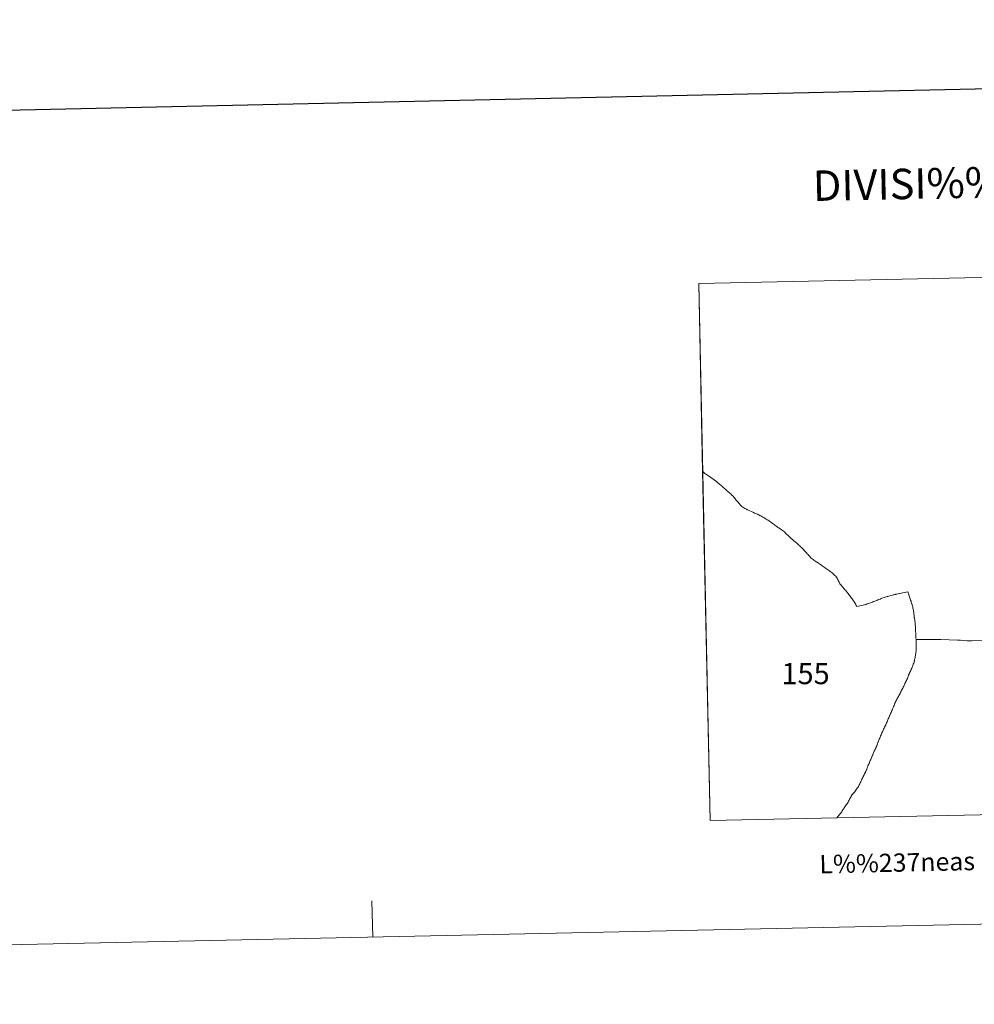
# Model space of a CAD drawing. Units: metres. Extents: x 644439 to 648956, y 718184 to 721247.
# Drawn here: x 645657 to 646049, y 718184 to 718588 of the extents above; entities that cross this region are included whole.
import ezdxf
from ezdxf.enums import TextEntityAlignment as Align

# ---------------------------------------------------------------- set-up
doc = ezdxf.new("R2010")
doc.units = ezdxf.units.M
doc.header["$MEASUREMENT"] = 0
doc.layers.add('Carátula', color=7, linetype='Continuous', lineweight=5)
doc.styles.add('Style-arial', font='arial.shx', dxfattribs={"bigfont": 'arialbig.shx'})

msp = doc.modelspace()

# ---------------------------------------------------------------- linework, layer by layer
at = {"layer": 'Carátula', "color": 7, "linetype": 'Continuous', "lineweight": 5}
for p, q in [((645935.93, 718479.62), (646265.87, 718486.62)), ((646270.55, 718266.11), (645940.6, 718259.11))]:
    msp.add_line(p, q, dxfattribs=at)
at = {"layer": 'Carátula', "color": 7, "linetype": 'Continuous', "lineweight": 25, "flags": 128}
msp.add_lwpolyline([(645249.21, 720957.55), (645302.46, 718543.14), (648856.57, 718621.52), (648803.39, 721032.92), (645249.21, 720957.55)], dxfattribs=at)
at = {"layer": 'Carátula', "color": 7, "linetype": 'Continuous', "lineweight": 5, "flags": 128}
for points in [[(645940.6, 718259.11), (645935.93, 718479.62)], [(646052.38, 718333.22), (646048.04, 718332.93), (646047.04, 718332.87), (646046.28, 718332.92), (646046.16, 718332.92), (646043.46, 718333.13), (646042.16, 718333.21), (646035.37, 718333.43), (646029.13, 718333.41), (646025.17, 718333.47), (646025.14, 718333.93), (646025.13, 718334.4), (646025.1, 718334.8), (646025.09, 718335.27), (646025.06, 718335.73), (646025.03, 718336.19), (646025.02, 718336.66), (646024.99, 718337.12), (646024.96, 718337.51), (646024.93, 718337.97), (646024.92, 718338.43), (646024.89, 718338.9), (646024.88, 718339.36), (646024.85, 718339.82), (646024.8, 718340.29), (646024.78, 718340.56), (646024.73, 718341.02), (646024.66, 718341.48), (646024.57, 718341.94), (646024.5, 718342.4), (646024.47, 718342.52), (646024.42, 718342.97), (646024.37, 718343.44), (646024.32, 718343.9), (646024.25, 718344.36), (646024.23, 718344.54), (646024.16, 718345), (646024.09, 718345.46), (646024, 718345.92), (646023.91, 718346.31), (646023.8, 718346.77), (646023.69, 718347.22), (646023.56, 718347.67), (646023.44, 718348.11), (646023.37, 718348.28), (646023.24, 718348.73), (646023.11, 718349.18), (646022.96, 718349.62), (646022.83, 718350.06), (646022.81, 718350.09), (646022.66, 718350.53), (646022.51, 718350.97), (646022.34, 718351.4), (646022.22, 718351.77), (646022.03, 718352.26), (646021.88, 718352.68), (646021.75, 718353.02), (646018.38, 718352.33), (646018.21, 718352.3), (646017.79, 718352.21), (646017.33, 718352.11), (646016.81, 718351.99), (646016.71, 718351.96), (646016.25, 718351.85), (646015.8, 718351.74), (646015.36, 718351.62), (646014.9, 718351.5), (646014.46, 718351.39), (646014.01, 718351.26), (646013.57, 718351.13), (646013.37, 718351.07), (646012.93, 718350.93), (646012.52, 718350.8), (646012.44, 718350.77), (646012.06, 718350.64), (646011.62, 718350.5), (646011.18, 718350.35), (646010.83, 718350.21), (646010.39, 718350.04), (646009.95, 718349.86), (646009.54, 718349.68), (646009.1, 718349.51), (646008.67, 718349.33), (646008.25, 718349.16), (646008.21, 718349.15), (646007.77, 718348.98), (646007.34, 718348.82), (646006.9, 718348.65), (646006.48, 718348.5), (646006.05, 718348.34), (646005.61, 718348.18), (646005.17, 718348.02), (646004.74, 718347.86), (646000.85, 718346.94), (646000.85, 718346.96), (646000.67, 718347.31), (646000.46, 718347.68), (646000.25, 718348.05), (646000, 718348.45), (645999.75, 718348.84), (645999.51, 718349.27), (645999.22, 718349.69), (645998.91, 718350.14), (645998.7, 718350.44), (645998.43, 718350.82), (645998.16, 718351.19), (645997.88, 718351.55), (645997.59, 718351.93), (645997.3, 718352.29), (645997.01, 718352.65), (645996.95, 718352.73), (645996.73, 718353.01), (645996.6, 718353.16), (645996.29, 718353.5), (645995.99, 718353.85), (645995.68, 718354.2), (645995.37, 718354.55), (645995.11, 718354.87), (645994.82, 718355.22), (645994.53, 718355.58), (645994.24, 718355.95), (645993.95, 718356.32), (645993.71, 718356.71), (645993.56, 718356.94), (645993.33, 718357.36), (645993.14, 718357.78), (645992.93, 718358.2), (645992.73, 718358.62), (645992.48, 718359.01), (645992.48, 718359.01), (645992.19, 718359.39), (645991.88, 718359.73), (645991.55, 718360.06), (645991.21, 718360.37), (645991.06, 718360.5), (645990.72, 718360.79), (645990.33, 718361.07), (645989.97, 718361.33), (645989.58, 718361.6), (645989.2, 718361.86), (645988.95, 718362.05), (645988.57, 718362.32), (645988.18, 718362.59), (645987.81, 718362.85), (645987.43, 718363.13), (645987.04, 718363.39), (645986.68, 718363.66), (645986.29, 718363.93), (645985.91, 718364.19), (645985.54, 718364.47), (645985.15, 718364.73), (645984.77, 718365), (645984.42, 718365.23), (645984.04, 718365.49), (645983.65, 718365.75), (645983.27, 718366.01), (645982.88, 718366.27), (645982.51, 718366.55), (645982.17, 718366.84), (645981.86, 718367.14), (645981.53, 718367.48), (645981.23, 718367.83), (645980.92, 718368.18), (645980.82, 718368.31), (645980.51, 718368.65), (645980.2, 718368.99), (645979.88, 718369.34), (645979.57, 718369.68), (645979.26, 718370.02), (645978.93, 718370.36), (645978.63, 718370.69), (645978.42, 718370.89), (645978.1, 718371.21), (645977.77, 718371.53), (645977.42, 718371.85), (645977.09, 718372.17), (645976.75, 718372.49), (645976.4, 718372.8), (645976.05, 718373.11), (645975.71, 718373.42), (645975.36, 718373.72), (645975.01, 718374.02), (645971.63, 718377.12), (645971.46, 718377.3), (645971.14, 718377.6), (645970.79, 718377.92), (645970.38, 718378.24), (645970.22, 718378.34), (645969.86, 718378.61), (645969.45, 718378.86), (645969.07, 718379.1), (645968.66, 718379.34), (645968.27, 718379.6), (645967.97, 718379.82), (645967.6, 718380.1), (645967.24, 718380.37), (645966.87, 718380.65), (645966.49, 718380.93), (645966.3, 718381.07), (645965.94, 718381.34), (645965.57, 718381.63), (645965.19, 718381.9), (645964.82, 718382.17), (645964.43, 718382.43), (645964.09, 718382.65), (645963.68, 718382.9), (645963.28, 718383.14), (645962.89, 718383.37), (645962.49, 718383.6), (645962.27, 718383.73), (645961.86, 718383.96), (645961.46, 718384.19), (645961.05, 718384.4), (645960.63, 718384.61), (645960.53, 718384.67), (645960.1, 718384.86), (645959.68, 718385.04), (645959.23, 718385.22), (645958.81, 718385.39), (645958.37, 718385.55), (645956.08, 718386.68), (645955.9, 718386.76), (645955.5, 718386.95), (645955.03, 718387.19), (645954.83, 718387.31), (645954.42, 718387.54), (645954.04, 718387.79), (645953.65, 718388.07), (645953.63, 718388.1), (645953.3, 718388.44), (645953.02, 718388.8), (645952.71, 718389.16), (645952.44, 718389.47), (645952.13, 718389.81), (645951.83, 718390.16), (645951.52, 718390.5), (645951.21, 718390.85), (645951.19, 718390.86), (645950.9, 718391.22), (645950.62, 718391.58), (645950.31, 718391.94), (645950.02, 718392.3), (645949.71, 718392.64), (645949.59, 718392.76), (645949.26, 718393.07), (645948.92, 718393.38), (645948.55, 718393.68), (645948.21, 718393.98), (645947.84, 718394.28), (645947.74, 718394.38), (645947.39, 718394.69), (645947.04, 718395), (645946.7, 718395.31), (645946.35, 718395.62), (645946, 718395.92), (645945.66, 718396.23), (645945.35, 718396.5), (645944.98, 718396.8), (645944.64, 718397.11), (645944.29, 718397.41), (645943.95, 718397.71), (645943.58, 718398.01), (645943.23, 718398.32), (645940, 718400.64), (645939.6, 718400.87), (645939.21, 718401.12), (645938.83, 718401.38), (645938.46, 718401.67), (645938.11, 718401.97), (645937.99, 718402.08), (645937.66, 718402.4), (645937.56, 718402.53), (645935.93, 718479.62)], [(645940.6, 718259.11), (645937.56, 718402.53), (645937.66, 718402.4), (645937.99, 718402.08), (645938.11, 718401.97), (645938.46, 718401.67), (645938.83, 718401.38), (645939.21, 718401.12), (645939.6, 718400.87), (645940, 718400.64), (645943.23, 718398.32), (645943.58, 718398.01), (645943.95, 718397.71), (645944.29, 718397.41), (645944.64, 718397.11), (645944.98, 718396.8), (645945.35, 718396.5), (645945.66, 718396.23), (645946, 718395.92), (645946.35, 718395.62), (645946.7, 718395.31), (645947.04, 718395), (645947.39, 718394.69), (645947.74, 718394.38), (645947.84, 718394.28), (645948.21, 718393.98), (645948.55, 718393.68), (645948.92, 718393.38), (645949.26, 718393.07), (645949.59, 718392.76), (645949.71, 718392.64), (645950.02, 718392.3), (645950.31, 718391.94), (645950.62, 718391.58), (645950.9, 718391.22), (645951.19, 718390.86), (645951.21, 718390.85), (645951.52, 718390.5), (645951.83, 718390.16), (645952.13, 718389.81), (645952.44, 718389.47), (645952.71, 718389.16), (645953.02, 718388.8), (645953.3, 718388.44), (645953.63, 718388.1), (645953.65, 718388.07), (645954.04, 718387.79), (645954.42, 718387.54), (645954.83, 718387.31), (645955.03, 718387.19), (645955.5, 718386.95), (645955.9, 718386.76), (645956.08, 718386.68), (645958.37, 718385.55), (645958.81, 718385.39), (645959.23, 718385.22), (645959.68, 718385.04), (645960.1, 718384.86), (645960.53, 718384.67), (645960.63, 718384.61), (645961.05, 718384.4), (645961.46, 718384.19), (645961.86, 718383.96), (645962.27, 718383.73), (645962.49, 718383.6), (645962.89, 718383.37), (645963.28, 718383.14), (645963.68, 718382.9), (645964.09, 718382.65), (645964.43, 718382.43), (645964.82, 718382.17), (645965.19, 718381.9), (645965.57, 718381.63), (645965.94, 718381.34), (645966.3, 718381.07), (645966.49, 718380.93), (645966.87, 718380.65), (645967.24, 718380.37), (645967.6, 718380.1), (645967.97, 718379.82), (645968.27, 718379.6), (645968.66, 718379.34), (645969.07, 718379.1), (645969.45, 718378.86), (645969.86, 718378.61), (645970.22, 718378.34), (645970.38, 718378.24), (645970.79, 718377.92), (645971.14, 718377.6), (645971.46, 718377.3), (645971.63, 718377.12), (645975.01, 718374.02), (645975.36, 718373.72), (645975.71, 718373.42), (645976.05, 718373.11), (645976.4, 718372.8), (645976.75, 718372.49), (645977.09, 718372.17), (645977.42, 718371.85), (645977.77, 718371.53), (645978.1, 718371.21), (645978.42, 718370.89), (645978.63, 718370.69), (645978.93, 718370.36), (645979.26, 718370.02), (645979.57, 718369.68), (645979.88, 718369.34), (645980.2, 718368.99), (645980.51, 718368.65), (645980.82, 718368.31), (645980.92, 718368.18), (645981.23, 718367.83), (645981.53, 718367.48), (645981.86, 718367.14), (645982.17, 718366.84), (645982.51, 718366.55), (645982.88, 718366.27), (645983.27, 718366.01), (645983.65, 718365.75), (645984.04, 718365.49), (645984.42, 718365.23), (645984.77, 718365), (645985.15, 718364.73), (645985.54, 718364.47), (645985.91, 718364.19), (645986.29, 718363.93), (645986.68, 718363.66), (645987.04, 718363.39), (645987.43, 718363.13), (645987.81, 718362.85), (645988.18, 718362.59), (645988.57, 718362.32), (645988.95, 718362.05), (645989.2, 718361.86), (645989.58, 718361.6), (645989.97, 718361.33), (645990.33, 718361.07), (645990.72, 718360.79), (645991.06, 718360.5), (645991.21, 718360.37), (645991.55, 718360.06), (645991.88, 718359.73), (645992.19, 718359.39), (645992.48, 718359.01), (645992.48, 718359.01), (645992.73, 718358.62), (645992.93, 718358.2), (645993.14, 718357.78), (645993.33, 718357.36), (645993.56, 718356.94), (645993.71, 718356.71), (645993.95, 718356.32), (645994.24, 718355.95), (645994.53, 718355.58), (645994.82, 718355.22), (645995.11, 718354.87), (645995.37, 718354.55), (645995.68, 718354.2), (645995.99, 718353.85), (645996.29, 718353.5), (645996.6, 718353.16), (645996.73, 718353.01), (645996.95, 718352.73), (645997.01, 718352.65), (645997.3, 718352.29), (645997.59, 718351.93), (645997.88, 718351.55), (645998.16, 718351.19), (645998.43, 718350.82), (645998.7, 718350.44), (645998.91, 718350.14), (645999.22, 718349.69), (645999.51, 718349.27), (645999.75, 718348.84), (646000, 718348.45), (646000.25, 718348.05), (646000.46, 718347.68), (646000.67, 718347.31), (646000.85, 718346.96), (646000.85, 718346.94), (646004.74, 718347.86), (646005.17, 718348.02), (646005.61, 718348.18), (646006.05, 718348.34), (646006.48, 718348.5), (646006.9, 718348.65), (646007.34, 718348.82), (646007.77, 718348.98), (646008.21, 718349.15), (646008.25, 718349.16), (646008.67, 718349.33), (646009.1, 718349.51), (646009.54, 718349.68), (646009.95, 718349.86), (646010.39, 718350.04), (646010.83, 718350.21), (646011.18, 718350.35), (646011.62, 718350.5), (646012.06, 718350.64), (646012.44, 718350.77), (646012.52, 718350.8), (646012.93, 718350.93), (646013.37, 718351.07), (646013.57, 718351.13), (646014.01, 718351.26), (646014.46, 718351.39), (646014.9, 718351.5), (646015.36, 718351.62), (646015.8, 718351.74), (646016.25, 718351.85), (646016.71, 718351.96), (646016.81, 718351.99), (646017.33, 718352.11), (646017.79, 718352.21), (646018.21, 718352.3), (646018.38, 718352.33), (646021.75, 718353.02), (646021.88, 718352.68), (646022.03, 718352.26), (646022.22, 718351.77), (646022.34, 718351.4), (646022.51, 718350.97), (646022.66, 718350.53), (646022.81, 718350.09), (646022.83, 718350.06), (646022.96, 718349.62), (646023.11, 718349.18), (646023.24, 718348.73), (646023.37, 718348.28), (646023.44, 718348.11), (646023.56, 718347.67), (646023.69, 718347.22), (646023.8, 718346.77), (646023.91, 718346.31), (646024, 718345.92), (646024.09, 718345.46), (646024.16, 718345), (646024.23, 718344.54), (646024.25, 718344.36), (646024.32, 718343.9), (646024.37, 718343.44), (646024.42, 718342.97), (646024.47, 718342.52), (646024.5, 718342.4), (646024.57, 718341.94), (646024.66, 718341.48), (646024.73, 718341.02), (646024.78, 718340.56), (646024.8, 718340.29), (646024.85, 718339.82), (646024.88, 718339.36), (646024.89, 718338.9), (646024.92, 718338.43), (646024.93, 718337.97), (646024.96, 718337.51), (646024.99, 718337.12), (646025.02, 718336.66), (646025.03, 718336.19), (646025.06, 718335.73), (646025.09, 718335.27), (646025.1, 718334.8), (646025.13, 718334.4), (646025.14, 718333.93), (646025.17, 718333.47), (646025.18, 718333), (646025.19, 718332.54), (646025.2, 718332.08), (646025.2, 718331.77), (646025.21, 718331.31), (646025.22, 718330.84), (646025.21, 718330.38), (646025.2, 718329.91), (646025.21, 718329.66), (646025.2, 718329.2), (646025.19, 718328.73), (646025.17, 718328.61), (646025.12, 718328.15), (646025.05, 718327.68), (646025.02, 718327.32), (646024.95, 718326.86), (646024.87, 718326.45), (646024.78, 718325.99), (646024.69, 718325.54), (646024.6, 718325.08), (646024.49, 718324.63), (646024.47, 718324.58), (646024.34, 718324.13), (646024.21, 718323.69), (646024.06, 718323.24), (646023.91, 718322.81), (646023.74, 718322.38), (646023.61, 718322.05), (646023.42, 718321.63), (646023.23, 718321.2), (646023.19, 718321.12), (646023, 718320.7), (646022.8, 718320.29), (646022.61, 718319.86), (646022.42, 718319.44), (646022.31, 718319.16), (646022.14, 718318.73), (646021.97, 718318.31), (646021.8, 718317.87), (646021.6, 718317.45), (646021.61, 718317.42), (646021.41, 718317), (646021.22, 718316.57), (646021.03, 718316.15), (646020.82, 718315.73), (646020.63, 718315.31), (646020.42, 718314.89), (646020.32, 718314.7), (646020.11, 718314.3), (646019.9, 718313.88), (646019.69, 718313.48), (646019.46, 718313.06), (646019.27, 718312.65), (646019.25, 718312.62), (646019.06, 718312.19), (646018.86, 718311.76), (646018.67, 718311.35), (646018.62, 718311.24), (646018.38, 718310.84), (646018.15, 718310.43), (646017.92, 718310.04), (646017.71, 718309.64), (646017.56, 718309.34), (646017.32, 718308.93), (646017.11, 718308.51), (646016.92, 718308.1), (646016.71, 718307.67), (646016.71, 718307.65), (646016.52, 718307.23), (646016.33, 718306.81), (646016.14, 718306.38), (646015.97, 718305.95), (646015.87, 718305.73), (646015.68, 718305.3), (646015.51, 718304.88), (646015.32, 718304.44), (646015.15, 718304.02), (646015.09, 718303.87), (646014.9, 718303.44), (646014.73, 718303.01), (646014.54, 718302.59), (646014.37, 718302.16), (646014.33, 718302.1), (646014.16, 718301.68), (646013.97, 718301.25), (646013.78, 718300.83), (646013.58, 718300.41), (646013.39, 718299.98), (646013.26, 718299.68), (646013.07, 718299.24), (646012.9, 718298.82), (646012.71, 718298.4), (646012.52, 718297.97), (646012.48, 718297.9), (646012.29, 718297.48), (646012.09, 718297.06), (646011.88, 718296.64), (646011.67, 718296.22), (646011.48, 718295.8), (646011.37, 718295.55), (646011.18, 718295.12), (646010.98, 718294.7), (646010.81, 718294.28), (646010.62, 718293.84), (646010.58, 718293.76), (646010.41, 718293.34), (646010.24, 718292.9), (646010.07, 718292.47), (646009.9, 718292.04), (646009.73, 718291.6), (646009.69, 718291.5), (646009.54, 718291.07), (646009.37, 718290.63), (646009.22, 718290.2), (646009.05, 718289.77), (646008.86, 718289.34), (646008.82, 718289.21), (646008.63, 718288.79), (646008.42, 718288.37), (646008.23, 718287.95), (646008.02, 718287.53), (646007.82, 718287.11), (646007.73, 718286.88), (646007.54, 718286.45), (646007.37, 718286.03), (646007.2, 718285.6), (646007.01, 718285.17), (646006.93, 718284.99), (646006.76, 718284.57), (646006.59, 718284.13), (646006.4, 718283.71), (646006.23, 718283.28), (646006.05, 718282.85), (646006, 718282.76), (646005.81, 718282.34), (646005.61, 718281.91), (646005.42, 718281.49), (646005.25, 718281.06), (646005.1, 718280.67), (646004.93, 718280.24), (646004.87, 718280.08), (646004.68, 718279.64), (646004.51, 718279.22), (646004.32, 718278.79), (646004.26, 718278.69), (646004.07, 718278.27), (646003.86, 718277.85), (646003.65, 718277.44), (646003.57, 718277.3), (646003.36, 718276.88), (646003.15, 718276.47), (646002.94, 718276.06), (646002.73, 718275.65), (646002.63, 718275.45), (646002.44, 718275.02), (646002.25, 718274.6), (646002.04, 718274.18), (646001.85, 718273.77), (646001.71, 718273.52), (646001.48, 718273.11), (646001.25, 718272.71), (646001.02, 718272.31), (646000.77, 718271.92), (646000.51, 718271.53), (646000.49, 718271.51), (646000.22, 718271.14), (645999.95, 718270.77), (645999.64, 718270.41), (645999.38, 718270.14), (645999.07, 718269.79), (645999.01, 718269.72), (645998.74, 718269.35), (645998.47, 718268.97), (645998.22, 718268.58), (645998.08, 718268.33), (645997.87, 718267.91), (645997.68, 718267.49), (645997.47, 718267.08), (645997.26, 718266.66), (645997.24, 718266.65), (645997, 718266.25), (645996.75, 718265.86), (645996.5, 718265.47), (645996.25, 718265.08), (645995.98, 718264.69), (645995.73, 718264.32), (645995.47, 718263.92), (645995.43, 718263.87), (645995.18, 718263.49), (645994.91, 718263.1), (645994.66, 718262.72), (645994.41, 718262.33), (645994.14, 718261.94), (645993, 718260.7), (645992.71, 718260.21)], [(645992.71, 718260.21), (645993, 718260.7), (645994.14, 718261.94), (645994.41, 718262.33), (645994.66, 718262.72), (645994.91, 718263.1), (645995.18, 718263.49), (645995.43, 718263.87), (645995.47, 718263.92), (645995.73, 718264.32), (645995.98, 718264.69), (645996.25, 718265.08), (645996.5, 718265.47), (645996.75, 718265.86), (645997, 718266.25), (645997.24, 718266.65), (645997.26, 718266.66), (645997.47, 718267.08), (645997.68, 718267.49), (645997.87, 718267.91), (645998.08, 718268.33), (645998.22, 718268.58), (645998.47, 718268.97), (645998.74, 718269.35), (645999.01, 718269.72), (645999.07, 718269.79), (645999.38, 718270.14), (645999.64, 718270.41), (645999.95, 718270.77), (646000.22, 718271.14), (646000.49, 718271.51), (646000.51, 718271.53), (646000.77, 718271.92), (646001.02, 718272.31), (646001.25, 718272.71), (646001.48, 718273.11), (646001.71, 718273.52), (646001.85, 718273.77), (646002.04, 718274.18), (646002.25, 718274.6), (646002.44, 718275.02), (646002.63, 718275.45), (646002.73, 718275.65), (646002.94, 718276.06), (646003.15, 718276.47), (646003.36, 718276.88), (646003.57, 718277.3), (646003.65, 718277.44), (646003.86, 718277.85), (646004.07, 718278.27), (646004.26, 718278.69), (646004.32, 718278.79), (646004.51, 718279.22), (646004.68, 718279.64), (646004.87, 718280.08), (646004.93, 718280.24), (646005.1, 718280.67), (646005.25, 718281.06), (646005.42, 718281.49), (646005.61, 718281.91), (646005.81, 718282.34), (646006, 718282.76), (646006.05, 718282.85), (646006.23, 718283.28), (646006.4, 718283.71), (646006.59, 718284.13), (646006.76, 718284.57), (646006.93, 718284.99), (646007.01, 718285.17), (646007.2, 718285.6), (646007.37, 718286.03), (646007.54, 718286.45), (646007.73, 718286.88), (646007.82, 718287.11), (646008.02, 718287.53), (646008.23, 718287.95), (646008.42, 718288.37), (646008.63, 718288.79), (646008.82, 718289.21), (646008.86, 718289.34), (646009.05, 718289.77), (646009.22, 718290.2), (646009.37, 718290.63), (646009.54, 718291.07), (646009.69, 718291.5), (646009.73, 718291.6), (646009.9, 718292.04), (646010.07, 718292.47), (646010.24, 718292.9), (646010.41, 718293.34), (646010.58, 718293.76), (646010.62, 718293.84), (646010.81, 718294.28), (646010.98, 718294.7), (646011.18, 718295.12), (646011.37, 718295.55), (646011.48, 718295.8), (646011.67, 718296.22), (646011.88, 718296.64), (646012.09, 718297.06), (646012.29, 718297.48), (646012.48, 718297.9), (646012.52, 718297.97), (646012.71, 718298.4), (646012.9, 718298.82), (646013.07, 718299.24), (646013.26, 718299.68), (646013.39, 718299.98), (646013.58, 718300.41), (646013.78, 718300.83), (646013.97, 718301.25), (646014.16, 718301.68), (646014.33, 718302.1), (646014.37, 718302.16), (646014.54, 718302.59), (646014.73, 718303.01), (646014.9, 718303.44), (646015.09, 718303.87), (646015.15, 718304.02), (646015.32, 718304.44), (646015.51, 718304.88), (646015.68, 718305.3), (646015.87, 718305.73), (646015.97, 718305.95), (646016.14, 718306.38), (646016.33, 718306.81), (646016.52, 718307.23), (646016.71, 718307.65), (646016.71, 718307.67), (646016.92, 718308.1), (646017.11, 718308.51), (646017.32, 718308.93), (646017.56, 718309.34), (646017.71, 718309.64), (646017.92, 718310.04), (646018.15, 718310.43), (646018.38, 718310.84), (646018.62, 718311.24), (646018.67, 718311.35), (646018.86, 718311.76), (646019.06, 718312.19), (646019.25, 718312.62), (646019.27, 718312.65), (646019.46, 718313.06), (646019.69, 718313.48), (646019.9, 718313.88), (646020.11, 718314.3), (646020.32, 718314.7), (646020.42, 718314.89), (646020.63, 718315.31), (646020.82, 718315.73), (646021.03, 718316.15), (646021.22, 718316.57), (646021.41, 718317), (646021.61, 718317.42), (646021.6, 718317.45), (646021.8, 718317.87), (646021.97, 718318.31), (646022.14, 718318.73), (646022.31, 718319.16), (646022.42, 718319.44), (646022.61, 718319.86), (646022.8, 718320.29), (646023, 718320.7), (646023.19, 718321.12), (646023.23, 718321.2), (646023.42, 718321.63), (646023.61, 718322.05), (646023.74, 718322.38), (646023.91, 718322.81), (646024.06, 718323.24), (646024.21, 718323.69), (646024.34, 718324.13), (646024.47, 718324.58), (646024.49, 718324.63), (646024.6, 718325.08), (646024.69, 718325.54), (646024.78, 718325.99), (646024.87, 718326.45), (646024.95, 718326.86), (646025.02, 718327.32), (646025.05, 718327.68), (646025.12, 718328.15), (646025.17, 718328.61), (646025.19, 718328.73), (646025.2, 718329.2), (646025.21, 718329.66), (646025.2, 718329.91), (646025.21, 718330.38), (646025.22, 718330.84), (646025.21, 718331.31), (646025.2, 718331.77), (646025.2, 718332.08), (646025.19, 718332.54), (646025.18, 718333), (646025.17, 718333.47), (646029.13, 718333.41), (646035.37, 718333.43), (646042.16, 718333.21), (646043.46, 718333.13), (646046.16, 718332.92), (646046.28, 718332.92), (646047.04, 718332.87), (646048.04, 718332.93), (646052.38, 718333.22)], [(645802.11, 718211.16), (645801.79, 718226.16)]]:
    msp.add_lwpolyline(points, dxfattribs=at)
at = {"layer": 'Carátula', "color": 7, "linetype": 'Continuous', "lineweight": 5}
msp.add_3dface([(644502.4, 718183.6), (648956.4, 718278.06), (648893.43, 721247.4), (644439.43, 721152.94)], dxfattribs=at)

# ---------------------------------------------------------------- texts
at = {"layer": 'Carátula', "color": 7, "linetype": 'Continuous', "lineweight": 5, "style": 'Style-arial'}
for s, height, p in [('DIVISI%%211N ADMINISTRATIVA', 12.4999, (646111.7, 718522.5)), ('L%%237neas L%%237mites de Municipios y Concejos', 7.4999, (646113.54, 718243.83)), ('L%%237neas L%%237mites de Municipios y Concejos', 7.4999, (646113.54, 718243.83))]:
    msp.add_text(s, height=height, rotation=1.2149, dxfattribs=at).set_placement(p, align=Align.MIDDLE_CENTER)
msp.add_text('155', height=8.726, dxfattribs=at).set_placement((645979.82, 718319.45), align=Align.MIDDLE_CENTER)

doc.saveas('drawing.dxf')
